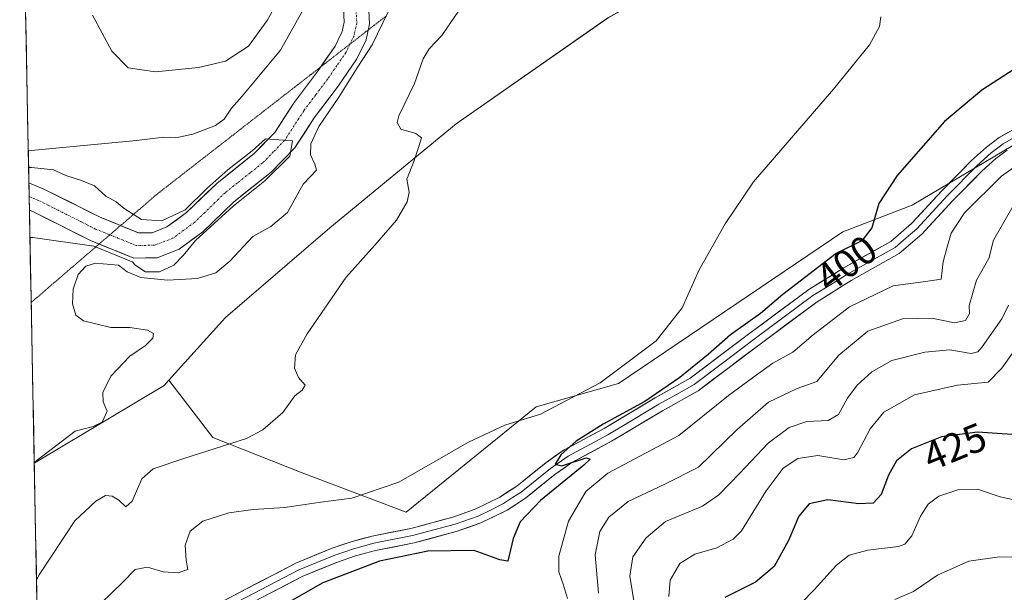
# Model space of a CAD drawing. Units: metres. Extents: x 636216 to 639678, y 4653409 to 4655789.
# Drawn here: x 636233 to 636478, y 4654643 to 4654786 of the extents above; entities that cross this region are included whole.
import ezdxf
from ezdxf.enums import TextEntityAlignment as Align

# ---------------------------------------------------------------- set-up
doc = ezdxf.new("R2010")
doc.units = ezdxf.units.M
doc.header["$MEASUREMENT"] = 0
doc.linetypes.add('TRAZO_Y_PUNTO', pattern=[1, 0.5, -0.25, 0, -0.25])
doc.linetypes.add('TRAZOS2', pattern=[0.375, 0.25, -0.125])
for name, color, linetype, lineweight in [('Corriente natural Cxs', 5, 'Continuous', 13), ('Corriente natural eje', 5, 'TRAZO_Y_PUNTO', 0), ('Corriente natural superficial', 5, 'Continuous', 13), ('Cultivos herbáceos CxS', 92, 'Continuous', 0), ('Curva de nivel maestra', 36, 'Continuous', 30), ('Curva de nivel normal', 36, 'Continuous', 0), ('Layer 0', 7, 'Continuous', 0), ('Matorral CxS', 135, 'Continuous', 0), ('Municipio CxS', 142, 'Continuous', 0), ('Pastizal CxS', 92, 'Continuous', 0), ('Rótulo de curva de nivel directora', 19, 'Continuous', 0), ('Suelo desnudo CxS', 43, 'Continuous', 0), ('Vía pecuaria eje', 92, 'TRAZOS2', 0)]:
    doc.layers.add(name, color=color, linetype=linetype, lineweight=lineweight)
doc.styles.add('Arial', font='txt', dxfattribs={"height": 0.2})

# ---------------------------------------------------------------- blocks, each defined once
blk = doc.blocks.new('*U155')
at = {"layer": 'Cultivos herbáceos CxS', "color": 92, "linetype": 'Continuous', "lineweight": 0}
blk.add_polyline3d([(636498.3631, 4654765.4793, 404.3638), (636455.3159, 4654739.9245, 403.1426), (636438.0211, 4654733.2977, 399.8634), (636381.9899, 4654695.4285, 397.5049), (636361.4407, 4654689.6139, 395.6059), (636329.0715, 4654663.2657, 399.0425), (636329.0715, 4654663.2657, 399.0425), (636303.1309, 4654673.1235, 393.1889), (636280.8221, 4654681.9433, 389.8842), (636269.8093, 4654696.2221, 387.0851), (636283.9863, 4654711.8981, 387.708), (636309.9953, 4654734.3011, 389.5448), (636341.5221, 4654760.2771, 390.6567), (636379.3955, 4654786.7339, 392.7258), (636397.0351, 4654796.5903, 393.2886), (636464.4799, 4654837.5717, 395.3949), (636485.7513, 4654845.3537, 395.7269)], dxfattribs=at)
blk = doc.blocks.new('*U158')
at = {"layer": 'Suelo desnudo CxS', "color": 43, "linetype": 'Continuous', "lineweight": 0}
blk.add_polyline3d([(636319.63, 4654790.01, 383), (636319.87, 4654785.19, 384.06), (636319.06, 4654781.23, 384.83), (636316.74, 4654776.51, 386.3), (636312.04, 4654769.63, 386.99), (636306.08, 4654761.74, 386.85), (636301.2, 4654754.17, 383.3), (636295.32, 4654748.15, 382.25), (636285.92, 4654740.66, 381.19), (636278.32, 4654733.29, 380.82), (636272.38, 4654728.94, 380.83), (636266.88, 4654726.81, 380.98), (636261.09, 4654726.73, 381.41), (636261.09, 4654726.73, 381.41), (636250.25, 4654731.13, 381.62), (636236.08, 4654738.25, 379.36), (636235.03, 4654738.67, 379.33), (636234.9, 4654745.5, 379.33), (636238.67, 4654743.98, 379.27), (636252.85, 4654736.85, 379.47), (636262.27, 4654733.03, 379.69), (636265.67, 4654733.08, 379.82), (636269.34, 4654734.5, 379.85), (636274.26, 4654738.1, 379.92), (636281.76, 4654745.38, 380.02), (636291.1, 4654752.82, 379.98), (636296.26, 4654758.11, 380.11), (636300.93, 4654765.34, 380.77), (636306.94, 4654773.29, 380.3), (636311.3, 4654779.68, 381.42), (636313.06, 4654783.28, 380.79), (636313.55, 4654785.67, 380.87), (636313.38, 4654789.24, 380.76)], dxfattribs=at)
blk = doc.blocks.new('*U161')
at = {"layer": 'Matorral CxS', "color": 135, "linetype": 'Continuous', "lineweight": 0}
blk.add_polyline3d([(636247.35, 4654099.3, 429.45), (636236.25, 4654675.54, 386.82), (636268.62, 4654694.9, 387.01), (636269.81, 4654696.22, 387.09), (636280.82, 4654681.94, 389.88), (636303.13, 4654673.12, 393.19), (636329.07, 4654663.27, 399.04), (636361.44, 4654689.61, 395.61), (636381.99, 4654695.43, 397.5), (636438.02, 4654733.3, 399.86), (636455.32, 4654739.92, 403.14), (636498.36, 4654765.48, 404.36)], dxfattribs=at)
blk = doc.blocks.new('*U163')
at = {"layer": 'Suelo desnudo CxS', "color": 43, "linetype": 'Continuous', "lineweight": 0}
blk.add_polyline3d([(636234.9, 4654745.5, 379.33), (636238.67, 4654743.98, 379.27), (636252.85, 4654736.85, 379.47), (636262.27, 4654733.03, 379.69), (636265.67, 4654733.08, 379.82), (636269.34, 4654734.5, 379.85), (636274.26, 4654738.1, 379.92), (636281.76, 4654745.38, 380.02), (636291.1, 4654752.82, 379.98), (636296.26, 4654758.11, 380.11), (636300.93, 4654765.34, 380.77), (636306.94, 4654773.29, 380.3), (636311.3, 4654779.68, 381.42), (636313.06, 4654783.28, 380.79), (636313.55, 4654785.67, 380.87), (636313.38, 4654789.24, 380.76)], dxfattribs=at)
blk = doc.blocks.new('*U171')
at = {"layer": 'Matorral CxS', "color": 135, "linetype": 'Continuous', "lineweight": 0}
blk.add_polyline3d([(636234.9, 4654745.5, 379.33), (636238.67, 4654743.98, 379.27), (636252.85, 4654736.85, 379.47), (636262.27, 4654733.03, 379.69), (636265.67, 4654733.08, 379.82), (636269.34, 4654734.5, 379.85), (636274.26, 4654738.1, 379.92), (636281.76, 4654745.38, 380.02), (636291.1, 4654752.82, 379.98), (636296.26, 4654758.11, 380.11), (636300.93, 4654765.34, 380.77), (636306.94, 4654773.29, 380.3), (636311.3, 4654779.68, 381.42), (636313.06, 4654783.28, 380.79), (636313.55, 4654785.67, 380.87), (636313.38, 4654789.24, 380.76)], dxfattribs=at)
blk = doc.blocks.new('*U179')
at = {"layer": 'Curva de nivel normal', "color": 36, "linetype": 'Continuous', "lineweight": 0}
for points in [[(636233.63, 4654811.58, 380), (636235.09, 4654812.15, 380), (636236.29, 4654812.58, 0), (636236.55, 4654809.54, 0), (636233.75, 4654805.34, 0)], [(636234.83, 4654749.37, 380), (636235.55, 4654749.37, 380), (636241.06, 4654748.78, 380), (636244.14, 4654747.32, 380), (636248.07, 4654746.14, 380), (636251.26, 4654744.75, 380), (636254.14, 4654742.21, 380), (636256.72, 4654740.75, 380), (636258.64, 4654739.15, 380), (636263.01, 4654736.38, 380), (636268.05, 4654736.06, 380), (636273.9, 4654738.76, 380), (636279.32, 4654744.09, 0), (636284.53, 4654748.77, 0), (636290.61, 4654753.54, 0), (636293.94, 4654756.53, 0), (636300.64, 4654756.05, 0), (636300.02, 4654752.19, 0), (636293.79, 4654746.06, 0), (636285.9, 4654739.68, 0), (636276.48, 4654731.16, 380), (636273.39, 4654727.4, 380), (636271.05, 4654724.96, 380), (636267.46, 4654723.3, 380), (636264, 4654723.31, 380), (636261.34, 4654725.03, 380), (636260.73, 4654725.8, 380), (636260.71, 4654725.8, 0), (636251.13, 4654729.7, 380), (636235.88, 4654731.91, 380), (636235.16, 4654731.88, 380)]]:
    blk.add_polyline3d(points, dxfattribs=at)
blk = doc.blocks.new('*U180')
at = {"layer": 'Curva de nivel normal', "color": 36, "linetype": 'Continuous', "lineweight": 0}
blk.add_polyline3d([(636447.5, 4654786.94, 395), (636447.14, 4654784.54, 395), (636444.66, 4654780.01, 395), (636435.66, 4654768.92, 395), (636415.69, 4654745.77, 395), (636408.6, 4654735.31, 395), (636402.18, 4654723.78, 395), (636397.94, 4654714.32, 395), (636391.38, 4654706.11, 395), (636377.47, 4654695.55, 395), (636362.52, 4654687.79, 395), (636353.69, 4654685, 395), (636344.62, 4654680.8, 395), (636327.17, 4654670.77, 395), (636315.46, 4654666.79, 395), (636307.76, 4654665.78, 395), (636298.74, 4654664.42, 395), (636290.88, 4654663.99, 395), (636284.78, 4654663.15, 395), (636278.27, 4654661.05, 395), (636275.16, 4654658.52, 395), (636273.86, 4654655.08, 395), (636274.17, 4654651.28, 395), (636274.56, 4654649.01, 395), (636272.18, 4654648.18, 395), (636268.42, 4654648.44, 395), (636264.52, 4654649.6, 395), (636261.42, 4654648.94, 395), (636258.27, 4654645.72, 395), (636250.19, 4654637.93, 395)], dxfattribs=at)
blk = doc.blocks.new('*U182')
at = {"layer": 'Curva de nivel normal', "color": 36, "linetype": 'Continuous', "lineweight": 0}
for points in [[(636236.2477, 4654675.6353, 385), (636236.95, 4654676.29, 385), (636246.42, 4654683.52, 385), (636250.91, 4654684.68, 385), (636253.21, 4654685.73, 385), (636254.44, 4654688.52, 385), (636253.48, 4654690.84, 385), (636253.38, 4654693.16, 385), (636255.38, 4654697.24, 385), (636260.13, 4654702.26, 385), (636263.99, 4654704.93, 385), (636265.8, 4654706.76, 385), (636266.03, 4654707.87, 385), (636264.54, 4654708.71, 385), (636260.1, 4654709.43, 385), (636255.37, 4654709.4, 385), (636248.57, 4654711.08, 385), (636246.63, 4654712.45, 385), (636245.75, 4654715.35, 385), (636245.96, 4654718.98, 385), (636247.17, 4654722.6, 385), (636249.13, 4654724.74, 385), (636251.56, 4654725.48, 385), (636257.24, 4654724.96, 385), (636259.39, 4654723.34, 385), (636262.84, 4654721.92, 385), (636269.48, 4654721.23, 385), (636277.01, 4654721.63, 385), (636281.54, 4654723.02, 385), (636285.03, 4654725.99, 385), (636290.75, 4654732.09, 385), (636295.29, 4654734.65, 385), (636299.43, 4654738.09, 385), (636303.35, 4654745.23, 385), (636306.65, 4654748.68, 385), (636306.25, 4654750.22, 385), (636305.15, 4654752.54, 385), (636305.26, 4654755.22, 385), (636307.26, 4654759.61, 385), (636312.23, 4654766.94, 385), (636316.81, 4654774.27, 385), (636320.59, 4654779.94, 385), (636324.63, 4654788.4, 385), (636329.62, 4654795.46, 385), (636336.57, 4654800.81, 385), (636345.75, 4654805.01, 385), (636356.58, 4654807.14, 385), (636364.58, 4654807.06, 385), (636370.25, 4654807.36, 385), (636378.25, 4654808.76, 385), (636383.02, 4654810.6, 385), (636386.01, 4654813.43, 385), (636388.96, 4654818.14, 385), (636390.48, 4654822.6, 385), (636390.19, 4654827.55, 385), (636389.46, 4654834.61, 385), (636387.54, 4654840.61, 385), (636388.42, 4654844.81, 385), (636391.4, 4654847.94, 385), (636395.72, 4654850.04, 385), (636402.37, 4654851.58, 385), (636407.5426, 4654851.7503, 385), (636413.9828, 4654850.791, 0), (636413.9959, 4654850.7892, 0), (636414.0856, 4654850.7811, 0), (636424.7059, 4654850.3111, 0), (636424.795, 4654850.3111, 0), (636424.8143, 4654850.3122, 0), (636431.4943, 4654850.7422, 0), (636431.5643, 4654850.7492, 0), (636431.6406, 4654850.7625, 0), (636437.2606, 4654851.9725, 0), (636437.347, 4654851.9952, 0), (636437.4311, 4654852.0255, 0), (636443.8611, 4654854.6755, 0), (636444.0014, 4654854.7467, 0), (636449.3714, 4654858.0267, 0), (636449.5069, 4654858.1261, 0), (636453.6969, 4654861.7761, 0), (636453.8038, 4654861.8845, 0), (636453.8929, 4654862.0079, 0), (636453.9623, 4654862.1433, 0), (636455.8623, 4654866.6733, 0), (636455.9108, 4654866.8198, 0), (636455.9362, 4654866.972, 0), (636456.3863, 4654872.1536, 0), (636456.3879, 4654872.306, 0), (636456.3663, 4654872.4568, 0), (636455.2763, 4654877.3668, 0), (636455.2481, 4654877.4684, 0), (636455.2093, 4654877.5665, 0), (636453.0293, 4654882.3265, 0), (636452.9726, 4654882.4328, 0), (636452.9036, 4654882.5315, 0), (636452.5213, 4654883.0134, 385), (636451.7989, 4654884.3062, 385), (636449.0869, 4654887.2166, 385), (636447.0321, 4654888.1008, 385), (636444.8521, 4654888.3708, 385), (636442.7369, 4654887.7458, 385), (636441.496, 4654887.0381, 385), (636439.8265, 4654885.8275, 385), (636439.1, 4654884.46, 385), (636439.68, 4654881.45, 385), (636441.88, 4654879.9, 385), (636443.2, 4654878.23, 385), (636445.53, 4654875.66, 385), (636447.77, 4654870.74, 385), (636447.6543, 4654868.5281, 385), (636446.9773, 4654866.9105, 0), (636444.5367, 4654864.7795, 0), (636440.1662, 4654862.1146, 0), (636435.6524, 4654860.2511, 385), (636424.631, 4654860.2039, 385), (636412.9893, 4654860.9977, 385), (636407.3008, 4654862.056, 385), (636383.7528, 4654862.982, 385), (636377.6674, 4654862.056, 385), (636372.3757, 4654860.8654, 385), (636367.084, 4654857.1612, 385), (636364.7028, 4654853.8539, 385), (636363.7767, 4654847.6362, 385), (636364.1736, 4654838.3757, 385), (636366.0257, 4654833.6132, 385), (636366.5549, 4654830.8351, 385), (636369.73, 4654827.27, 385), (636368.04, 4654824.99, 385), (636362.99, 4654823.45, 385), (636342.21, 4654821.16, 385), (636334.13, 4654821.31, 385), (636330.53, 4654819.13, 385), (636326.79, 4654816.65, 385), (636319.89, 4654813.12, 385), (636314.8, 4654808.98, 385), (636311.08, 4654804.23, 385), (636307.44, 4654797.6, 385), (636304.56, 4654790.94, 385), (636297.69, 4654778.61, 385), (636288.15, 4654767.17, 385), (636285.43, 4654764.2, 385), (636283.61, 4654761.38, 385), (636281.45, 4654759.83, 385), (636275.78, 4654757.64, 385), (636271.57, 4654756.74, 385), (636268.57, 4654756.92, 385), (636261.74, 4654756.12, 385), (636235.47, 4654753.62, 385), (636234.7439, 4654753.7086, 385)], [(636233.9306, 4654795.9335, 385), (636234.63, 4654796.88, 385), (636238.3, 4654805.61, 385), (636239.45, 4654808.6, 385), (636241.44, 4654811.75, 385), (636243.04, 4654817.07, 385), (636243.94, 4654822.97, 385), (636245.28, 4654827.31, 385), (636245.82, 4654833.25, 385), (636244.66, 4654843.42, 385), (636242.52, 4654848.91, 385), (636241.43, 4654853.79, 385), (636240.79, 4654857.47, 385), (636239.15, 4654859.78, 385), (636233.35, 4654863.84, 385), (636232.6129, 4654864.3499, 385)]]:
    blk.add_polyline3d(points, dxfattribs=at)
blk = doc.blocks.new('*U184')
at = {"layer": 'Curva de nivel normal', "color": 36, "linetype": 'Continuous', "lineweight": 0}
blk.add_polyline3d([(636561.24, 4654642.23, 430), (636553.59, 4654646.86, 430), (636545.25, 4654650.72, 430), (636529.53, 4654657.66, 430), (636515.05, 4654662.02, 430), (636509.18, 4654663, 430), (636504.84, 4654663.35, 430), (636498.3, 4654665.16, 430), (636488.85, 4654665.47, 430), (636482.98, 4654665.89, 430), (636477.25, 4654667.14, 430), (636471.58, 4654669.06, 430), (636466.92, 4654668.98, 430), (636461.92, 4654667.25, 430), (636459.29, 4654665.31, 430), (636457.39, 4654662.32, 430), (636455.19, 4654657.42, 430), (636453.47, 4654655.34, 430), (636451.89, 4654654.74, 430), (636444.25, 4654653.77, 430), (636439.53, 4654652.59, 430), (636436.38, 4654650.06, 430), (636430.86, 4654643.88, 430), (636424.45, 4654637.34, 430)], dxfattribs=at)
blk = doc.blocks.new('*U185')
at = {"layer": 'Curva de nivel normal', "color": 36, "linetype": 'Continuous', "lineweight": 0}
blk.add_polyline3d([(636555.26, 4654635.6, 435), (636539.93, 4654644.4, 435), (636529.57, 4654649.43, 435), (636521.66, 4654651.99, 435), (636512.51, 4654653.61, 435), (636505.67, 4654653.51, 435), (636484.29, 4654651.97, 435), (636477.05, 4654652.16, 435), (636469.42, 4654651.08, 435), (636461.58, 4654647.58, 435), (636455.58, 4654643.51, 435), (636450.95, 4654641.53, 435)], dxfattribs=at)
blk = doc.blocks.new('*U186')
at = {"layer": 'Curva de nivel normal', "color": 36, "linetype": 'Continuous', "lineweight": 0}
blk.add_polyline3d([(636482.56, 4654706.13, 420), (636477.66, 4654699.28, 420), (636474.25, 4654695.76, 420), (636466.57, 4654695.04, 420), (636455.86, 4654692.55, 420), (636448.19, 4654688.3, 420), (636444.78, 4654684.11, 420), (636441.64, 4654678.08, 420), (636440.72, 4654676.93, 420), (636438.28, 4654676.38, 420), (636431.79, 4654677.43, 420), (636426.73, 4654676.72, 420), (636423.12, 4654674.29, 420), (636418.82, 4654668.66, 420), (636412.73, 4654658.66, 420), (636410.62, 4654656.53, 420), (636406.54, 4654654.42, 420), (636401.03, 4654652.8, 420), (636397.29, 4654650.47, 420), (636394.92, 4654646.28, 420), (636394.54, 4654642.23, 420)], dxfattribs=at)
blk = doc.blocks.new('*U194')
at = {"layer": 'Curva de nivel normal', "color": 36, "linetype": 'Continuous', "lineweight": 0}
blk.add_polyline3d([(636481.4, 4654741.4, 410), (636475.58, 4654731.2, 410), (636474.42, 4654726.6, 410), (636471.36, 4654721.26, 410), (636469.52, 4654714.93, 410), (636469.62, 4654712.93, 410), (636468.61, 4654711.13, 410), (636465.83, 4654710.58, 410), (636460.2, 4654711.73, 410), (636452.86, 4654711.54, 410), (636444.2, 4654708.45, 410), (636436.95, 4654702.52, 410), (636431.48, 4654695.93, 410), (636426.56, 4654694.2, 410), (636419.42, 4654690.79, 410), (636411.61, 4654683.96, 410), (636401.96, 4654674.51, 410), (636393.75, 4654670.38, 410), (636384.46, 4654665.96, 410), (636379.58, 4654662.04, 410), (636377.32, 4654658.49, 410), (636376.18, 4654652.61, 410), (636377, 4654643.04, 410)], dxfattribs=at)
blk = doc.blocks.new('*U197')
at = {"layer": 'Curva de nivel normal', "color": 36, "linetype": 'Continuous', "lineweight": 0}
blk.add_polyline3d([(636385.97, 4654640.2, 415), (636384.85, 4654647.32, 415), (636385.62, 4654652.18, 415), (636388.88, 4654656.85, 415), (636393.72, 4654660.93, 415), (636402.98, 4654664.77, 415), (636407.09, 4654667.61, 415), (636412.29, 4654673, 415), (636419.34, 4654680.52, 415), (636424.58, 4654684.47, 415), (636429, 4654685.92, 415), (636434.36, 4654686.18, 415), (636436.88, 4654687.65, 415), (636439.16, 4654691.73, 415), (636441.58, 4654695, 415), (636445.25, 4654698.36, 415), (636450.25, 4654701.16, 415), (636458.45, 4654703.28, 415), (636464.67, 4654703.8, 415), (636469.98, 4654702.92, 415), (636471.69, 4654703.32, 415), (636472.72, 4654704.54, 415), (636477.7, 4654711.6, 415), (636479.31, 4654714.98, 415)], dxfattribs=at)
blk = doc.blocks.new('*U201')
at = {"layer": 'Curva de nivel maestra', "color": 36, "linetype": 'Continuous', "lineweight": 30}
blk.add_polyline3d([(636483.9, 4654682.44, 425), (636471.58, 4654683.26, 425), (636462.59, 4654682.11, 425), (636455.14, 4654679.07, 425), (636451.42, 4654676.12, 425), (636449.36, 4654672.52, 425), (636447.59, 4654667.67, 425), (636445.58, 4654665.54, 425), (636441.98, 4654665.4, 425), (636434.25, 4654666.38, 425), (636429.55, 4654665.35, 425), (636427.04, 4654662.28, 425), (636424.45, 4654656.24, 425), (636420.87, 4654649.7, 425), (636416.18, 4654645.78, 425), (636408.58, 4654642.01, 425)], dxfattribs=at)

msp = doc.modelspace()

# ---------------------------------------------------------------- linework, layer by layer
at = {"layer": 'Corriente natural Cxs', "color": 5, "linetype": 'Continuous', "lineweight": 13}
msp.add_polyline3d([(636319.63, 4654790.01, 381.15), (636319.87, 4654785.19, 381.44), (636319.06, 4654781.23, 382.25), (636317.9, 4654778.87, 382.02), (636316.74, 4654776.51, 382.31), (636314.39, 4654773.07, 382.93), (636312.04, 4654769.63, 382.79), (636309.06, 4654765.69, 383.2), (636306.08, 4654761.74, 382.24), (636303.64, 4654757.96, 382.35), (636301.2, 4654754.17, 380.08), (636298.26, 4654751.16, 380.48), (636295.32, 4654748.15, 380.27), (636292.19, 4654745.65, 380.68), (636289.05, 4654743.16, 380.51), (636285.92, 4654740.66, 380.26), (636283.39, 4654738.2, 380.18), (636280.85, 4654735.75, 380.21), (636278.32, 4654733.29, 380.14), (636275.35, 4654731.12, 380), (636272.38, 4654728.94, 379.94), (636269.63, 4654727.88, 379.89), (636266.88, 4654726.81, 379.82), (636263.99, 4654726.77, 379.97), (636261.09, 4654726.73, 380.31), (636257.48, 4654728.2, 379.96), (636253.86, 4654729.66, 380.84), (636250.25, 4654731.13, 380.85), (636246.71, 4654732.91, 379.59), (636243.17, 4654734.69, 379.32), (636239.62, 4654736.47, 379.22), (636236.08, 4654738.25, 379.15), (636235.03, 4654738.67, 379.14), (636234.97, 4654742.08, 379.11), (636234.9, 4654745.5, 379.37), (636238.67, 4654743.98, 379.33), (636242.22, 4654742.2, 379.32), (636245.76, 4654740.42, 379.28), (636249.31, 4654738.63, 379.34), (636252.85, 4654736.85, 379.48), (636255.99, 4654735.58, 379.47), (636259.13, 4654734.3, 379.49), (636262.27, 4654733.03, 379.53), (636265.67, 4654733.08, 379.6), (636269.34, 4654734.5, 379.83), (636271.8, 4654736.3, 380.06), (636274.26, 4654738.1, 380.01), (636276.76, 4654740.53, 380.12), (636279.26, 4654742.95, 380.27), (636281.76, 4654745.38, 380.21), (636284.87, 4654747.86, 380.25), (636287.99, 4654750.34, 380.27), (636291.1, 4654752.82, 380.25), (636293.68, 4654755.47, 380.37), (636296.26, 4654758.11, 380.39), (636298.6, 4654761.73, 380.56), (636300.93, 4654765.34, 380.65), (636303.94, 4654769.32, 380.69), (636306.94, 4654773.29, 380.72), (636309.12, 4654776.49, 380.81), (636311.3, 4654779.68, 380.73), (636313.06, 4654783.28, 380.81), (636313.55, 4654785.67, 380.86), (636313.38, 4654789.24, 381.05)], dxfattribs=at)
at = {"layer": 'Corriente natural eje', "color": 5, "linetype": 'TRAZO_Y_PUNTO', "lineweight": 0}
msp.add_polyline3d([(636316.51, 4654789.63, 380.52), (636316.71, 4654785.43, 380.52), (636316.06, 4654782.26, 380.52), (636314.02, 4654778.1, 380.74), (636311.76, 4654774.78, 380.52), (636309.49, 4654771.46, 381.03), (636306.5, 4654767.5, 380.42), (636303.5, 4654763.54, 380.57), (636301.12, 4654759.84, 380.16), (636298.73, 4654756.14, 380.13), (636295.97, 4654753.32, 380.01), (636293.21, 4654750.49, 380.06), (636290.09, 4654748, 380.02), (636286.96, 4654745.51, 380), (636283.84, 4654743.02, 379.93), (636281.32, 4654740.58, 379.89), (636278.81, 4654738.13, 379.78), (636276.29, 4654735.69, 379.77), (636273.58, 4654733.71, 379.71), (636270.86, 4654731.72, 379.71), (636266.27, 4654729.95, 379.72), (636261.68, 4654729.88, 379.66), (636258.3, 4654731.25, 379.47), (636254.93, 4654732.62, 379.53), (636251.55, 4654733.99, 379.34), (636248.01, 4654735.77, 379.28), (636244.47, 4654737.56, 379.14), (636240.92, 4654739.34, 379.09), (636237.38, 4654741.12, 379.17), (636234.97, 4654742.09, 379.11)], dxfattribs=at)
at = {"layer": 'Corriente natural superficial', "color": 5, "linetype": 'Continuous', "lineweight": 13}
for points in [[(636234.9, 4654745.5, 379.37), (636238.67, 4654743.98, 379.33), (636242.22, 4654742.2, 379.32), (636245.76, 4654740.42, 379.28), (636249.31, 4654738.63, 379.34), (636252.85, 4654736.85, 379.48), (636255.99, 4654735.58, 379.47), (636259.13, 4654734.3, 379.49), (636262.27, 4654733.03, 379.53), (636265.67, 4654733.08, 379.6), (636269.34, 4654734.5, 379.83), (636271.8, 4654736.3, 380.06), (636274.26, 4654738.1, 380.01), (636276.76, 4654740.53, 380.12), (636279.26, 4654742.95, 380.27), (636281.76, 4654745.38, 380.21), (636284.87, 4654747.86, 380.25), (636287.99, 4654750.34, 380.27), (636291.1, 4654752.82, 380.25), (636293.68, 4654755.47, 380.37), (636296.26, 4654758.11, 380.39), (636298.6, 4654761.73, 380.56), (636300.93, 4654765.34, 380.65), (636303.94, 4654769.32, 380.69), (636306.94, 4654773.29, 380.72), (636309.12, 4654776.49, 380.81), (636311.3, 4654779.68, 380.73), (636313.06, 4654783.28, 380.81), (636313.55, 4654785.67, 380.86), (636313.38, 4654789.24, 381.05)], [(636319.63, 4654790.01, 381.15), (636319.87, 4654785.19, 381.44), (636319.06, 4654781.23, 382.25), (636317.9, 4654778.87, 382.02), (636316.74, 4654776.51, 382.31), (636314.39, 4654773.07, 382.93), (636312.04, 4654769.63, 382.79), (636309.06, 4654765.69, 383.2), (636306.08, 4654761.74, 382.24), (636303.64, 4654757.96, 382.35), (636301.2, 4654754.17, 380.08), (636298.26, 4654751.16, 380.48), (636295.32, 4654748.15, 380.27), (636292.19, 4654745.65, 380.68), (636289.05, 4654743.16, 380.51), (636285.92, 4654740.66, 380.26), (636283.39, 4654738.2, 380.18), (636280.85, 4654735.75, 380.21), (636278.32, 4654733.29, 380.14), (636275.35, 4654731.12, 380), (636272.38, 4654728.94, 379.94), (636269.63, 4654727.88, 379.89), (636266.88, 4654726.81, 379.82), (636263.99, 4654726.77, 379.97), (636261.09, 4654726.73, 380.31), (636257.48, 4654728.2, 379.96), (636253.86, 4654729.66, 380.84), (636250.25, 4654731.13, 380.85), (636246.71, 4654732.91, 379.59), (636243.17, 4654734.69, 379.32), (636239.62, 4654736.47, 379.22), (636236.08, 4654738.25, 379.15), (636235.03, 4654738.67, 379.14)], [(636234.9, 4654745.5, 379.37), (636234.97, 4654742.09, 379.11)], [(636234.97, 4654742.09, 379.11), (636235.03, 4654738.67, 379.14)]]:
    msp.add_polyline3d(points, dxfattribs=at)
at = {"layer": 'Cultivos herbáceos CxS', "color": 92, "linetype": 'Continuous', "lineweight": 0}
for points in [[(636510.52, 4654847.3, 388.93), (636499.76, 4654847.43, 396.55), (636491.24, 4654846.17, 396.06), (636485.75, 4654845.35, 395.73), (636464.48, 4654837.57, 395.39), (636397.04, 4654796.59, 393.29), (636379.4, 4654786.73, 392.73), (636341.52, 4654760.28, 390.66), (636310, 4654734.3, 389.54), (636283.99, 4654711.9, 387.71), (636269.81, 4654696.22, 387.09)], [(636269.81, 4654696.22, 387.09), (636280.82, 4654681.94, 389.88), (636303.13, 4654673.12, 393.19), (636329.07, 4654663.27, 399.04), (636361.44, 4654689.61, 395.61), (636381.99, 4654695.43, 397.5), (636438.02, 4654733.3, 399.86), (636455.32, 4654739.92, 403.14), (636498.36, 4654765.48, 404.36)]]:
    msp.add_polyline3d(points, dxfattribs=at)
at = {"layer": 'Curva de nivel maestra', "color": 36, "linetype": 'Continuous', "lineweight": 30}
msp.add_polyline3d([(636488.92, 4654779.17, 400), (636472.68, 4654768.66, 400), (636463.37, 4654760.81, 400), (636451.55, 4654747.32, 400), (636447, 4654740.36, 400), (636445.23, 4654734.31, 400), (636442.7, 4654731.03, 400), (636436.36, 4654727.9, 400), (636423.06, 4654717.68, 400), (636417.47, 4654712.87, 400), (636410, 4654707.56, 400), (636404.4, 4654702.67, 400), (636397.36, 4654696.93, 400), (636388.56, 4654690.93, 400), (636378.2, 4654685.26, 400), (636371.44, 4654681.02, 400), (636367.66, 4654677.62, 400), (636366.24, 4654675.24, 400), (636367.91, 4654674.9, 400), (636373.94, 4654676.84, 400), (636374.95, 4654676.52, 400), (636373.34, 4654675.02, 400), (636362.53, 4654666.25, 400), (636357.49, 4654660.9, 400), (636355.74, 4654656.71, 400), (636354.39, 4654651.1, 400), (636352.44, 4654651.36, 400), (636346.02, 4654653.74, 400), (636334.46, 4654653.54, 400), (636322.39, 4654651.04, 400), (636308.25, 4654645.63, 400), (636297, 4654639.23, 400)], dxfattribs=at)
at = {"layer": 'Curva de nivel normal', "color": 36, "linetype": 'Continuous', "lineweight": 0}
for points in [[(636236.81, 4654646.44, 390), (636237.5, 4654647.66, 390), (636246.33, 4654661.13, 390), (636251.64, 4654666.05, 390), (636254.01, 4654667.49, 390), (636255.69, 4654667.32, 390), (636257.32, 4654666.32, 390), (636259.09, 4654664.64, 390), (636260.65, 4654666.08, 390), (636263.09, 4654671.62, 390), (636265.91, 4654674.15, 390), (636273.57, 4654676.72, 390), (636289.24, 4654681.66, 390), (636293.28, 4654683.84, 390), (636298.24, 4654688.18, 390), (636301.22, 4654692.34, 390), (636303.11, 4654693.72, 390), (636303.82, 4654695.04, 390), (636302.14, 4654696.93, 390), (636301.2, 4654699.26, 390), (636301.39, 4654702.6, 390), (636304.3, 4654707.83, 390), (636314.1, 4654721.98, 390), (636321.25, 4654729.94, 390), (636326.64, 4654736.24, 390), (636329.3, 4654740.79, 390), (636329.76, 4654743.2, 390), (636329.2, 4654746.41, 390), (636330.93, 4654750.81, 390), (636332.18, 4654754.61, 390), (636332.88, 4654756.75, 390), (636331.45, 4654757.81, 390), (636327.74, 4654758.95, 390), (636326.79, 4654760.6, 390), (636327.24, 4654762.24, 390), (636331.15, 4654770.32, 390), (636333.24, 4654776.47, 390), (636334.79, 4654778.99, 390), (636337.96, 4654782.27, 390), (636343.16, 4654789.94, 390)], [(636296.85, 4654790.56, 390), (636294.4, 4654786.09, 390), (636289.68, 4654779.67, 390), (636284, 4654775.94, 390), (636277.26, 4654774.28, 390), (636266.47, 4654773.26, 390), (636259.71, 4654774.22, 390), (636255.61, 4654778.43, 390), (636250.82, 4654787.37, 390)], [(636369.26, 4654641.72, 405), (636368.27, 4654645.11, 405), (636367.14, 4654648.36, 405), (636367.17, 4654652.33, 405), (636369.56, 4654661.08, 405), (636373.85, 4654668.43, 405), (636379.32, 4654673.02, 405), (636386.12, 4654676.65, 405), (636397.08, 4654682.41, 405), (636409.46, 4654692.42, 405), (636415.46, 4654696.82, 405), (636420.52, 4654700.51, 405), (636425.52, 4654703.26, 405), (636430.55, 4654707.61, 405), (636439.64, 4654714.6, 405), (636450.58, 4654719.83, 405), (636458.58, 4654720.86, 405), (636462.49, 4654721.48, 405), (636463.02, 4654725.8, 405), (636463.96, 4654729.17, 405), (636465.04, 4654732.94, 405), (636468.37, 4654738.06, 405), (636477.55, 4654747.21, 405), (636488.02, 4654754.69, 405)]]:
    msp.add_polyline3d(points, dxfattribs=at)
at = {"layer": 'Layer 0', "linetype": 'Continuous', "lineweight": 0}
for points in [[(636267.31, 4654632.73), (636301.52, 4654650.58), (636310.59, 4654654.3), (636315.33, 4654655.92), (636320.53, 4654657.33), (636330.22, 4654659.23), (636340.69, 4654662.05), (636346.25, 4654664.01), (636352.43, 4654667.04), (636356.61, 4654669.79), (636363.9, 4654675.65), (636368.44, 4654678.86), (636378.41, 4654684.21), (636391.17, 4654691.82), (636399.88, 4654696.72), (636414.44, 4654707.7), (636429.48, 4654718.9), (636438.22, 4654724.32), (636449.94, 4654730.89), (636455.13, 4654735.4), (636462.77, 4654743.64), (636470.13, 4654751.07), (636473.8, 4654754.44), (636476.99, 4654756.83), (636481.36, 4654759.27)], [(636480.18, 4654756.5), (636478, 4654755.28), (636474.99, 4654753.02), (636471.41, 4654749.74), (636464.11, 4654742.36), (636456.42, 4654734.07), (636453.83, 4654731.82), (636451.01, 4654729.37), (636445.02, 4654726.01), (636439.16, 4654722.73), (636434.89, 4654720.08), (636430.52, 4654717.37), (636415.55, 4654706.22), (636408.27, 4654700.73), (636400.89, 4654695.17), (636396.45, 4654692.68), (636392.1, 4654690.23), (636385.72, 4654686.42), (636379.32, 4654682.6), (636369.42, 4654677.29), (636365.01, 4654674.17), (636357.7, 4654668.3), (636355.61, 4654666.92), (636353.35, 4654665.43), (636350.06, 4654663.82), (636346.97, 4654662.31), (636341.24, 4654660.29), (636330.64, 4654657.43), (636320.95, 4654655.53), (636318.35, 4654654.83), (636315.87, 4654654.16), (636313.5, 4654653.35), (636311.25, 4654652.57), (636302.3, 4654648.9), (636285.2, 4654639.98)], [(636479, 4654753.72), (636476.17, 4654751.6), (636472.69, 4654748.4), (636465.44, 4654741.08), (636457.71, 4654732.74), (636452.07, 4654727.85), (636440.1, 4654721.13), (636431.56, 4654715.84), (636416.66, 4654704.74), (636401.9, 4654693.62), (636393.02, 4654688.63), (636380.23, 4654680.99), (636370.39, 4654675.71), (636366.12, 4654672.69), (636358.79, 4654666.8), (636354.27, 4654663.82), (636347.68, 4654660.6), (636341.78, 4654658.52), (636331.05, 4654655.63), (636321.37, 4654653.73), (636316.41, 4654652.39), (636311.9, 4654650.84), (636303.08, 4654647.22), (636269.07, 4654629.48)]]:
    msp.add_lwpolyline(points, dxfattribs=at)
for points in [[(636284.42, 4654641.66, 398.55), (636288.69, 4654643.89, 398.87), (636292.97, 4654646.12, 398.88), (636297.24, 4654648.35, 399.12), (636301.52, 4654650.58, 398.92), (636306.06, 4654652.44, 398.98), (636310.59, 4654654.3, 399.09), (636312.96, 4654655.11, 398.98), (636315.33, 4654655.92, 398.92), (636317.93, 4654656.63, 398.95), (636320.53, 4654657.33, 399.04), (636325.38, 4654658.28, 399.24), (636330.22, 4654659.23, 399.1), (636333.71, 4654660.17, 398.86), (636337.2, 4654661.11, 398.75), (636340.69, 4654662.05, 399), (636343.47, 4654663.03, 399.25), (636346.25, 4654664.01, 399.43), (636349.34, 4654665.53, 399.13), (636352.43, 4654667.04, 399.34), (636354.52, 4654668.42, 399.52), (636356.61, 4654669.79, 399.4), (636360.26, 4654672.72, 399.47), (636363.9, 4654675.65, 399.31), (636366.17, 4654677.26, 399.43), (636368.44, 4654678.86, 399.53), (636371.76, 4654680.64, 399.61), (636375.09, 4654682.43, 399.77), (636378.41, 4654684.21, 399.79), (636382.66, 4654686.75, 399.49), (636386.92, 4654689.28, 399.68), (636391.17, 4654691.82, 399.34), (636395.53, 4654694.27, 399.98), (636399.88, 4654696.72, 400.12), (636403.52, 4654699.47, 400.27), (636407.16, 4654702.21, 400.48), (636410.8, 4654704.96, 400.73), (636414.44, 4654707.7, 400.77), (636418.2, 4654710.5, 400.64), (636421.96, 4654713.3, 400.89), (636425.72, 4654716.1, 401.06), (636429.48, 4654718.9, 401.31), (636432.39, 4654720.71, 401.32), (636435.31, 4654722.51, 401.53), (636438.22, 4654724.32, 401.69), (636442.13, 4654726.51, 401.35), (636446.03, 4654728.7, 401.67), (636449.94, 4654730.89, 402.04), (636452.54, 4654733.15, 402.23), (636455.13, 4654735.4, 402.67), (636457.68, 4654738.15, 402.73), (636460.22, 4654740.89, 402.89), (636462.77, 4654743.64, 402.99), (636465.22, 4654746.12, 403.23), (636467.68, 4654748.59, 403.33), (636470.13, 4654751.07, 403.35), (636473.8, 4654754.44, 403.44), (636476.99, 4654756.83, 403.45), (636479.18, 4654758.05, 403.55)], [(636479, 4654753.72, 404.41), (636476.17, 4654751.6, 404.39), (636472.69, 4654748.4, 404.43), (636470.27, 4654745.96, 404.14), (636467.86, 4654743.52, 404.21), (636465.44, 4654741.08, 403.9), (636462.86, 4654738.3, 403.89), (636460.29, 4654735.52, 403.52), (636457.71, 4654732.74, 403.55), (636454.89, 4654730.3, 403.09), (636452.07, 4654727.85, 403.1), (636448.08, 4654725.61, 402.62), (636444.09, 4654723.37, 402.72), (636440.1, 4654721.13, 402.36), (636437.25, 4654719.37, 402.3), (636434.41, 4654717.6, 402.34), (636431.56, 4654715.84, 402.05), (636427.84, 4654713.07, 402.09), (636424.11, 4654710.29, 401.68), (636420.39, 4654707.52, 401.66), (636416.66, 4654704.74, 401.32), (636412.97, 4654701.96, 401.42), (636409.28, 4654699.18, 401.03), (636405.59, 4654696.4, 401.14), (636401.9, 4654693.62, 400.91), (636398.94, 4654691.96, 401.02), (636395.98, 4654690.29, 400.49), (636393.02, 4654688.63, 400.52), (636388.76, 4654686.08, 400.44), (636384.49, 4654683.54, 400.35), (636380.23, 4654680.99, 400.24), (636376.95, 4654679.23, 400), (636373.67, 4654677.47, 400.12), (636370.39, 4654675.71, 399.83), (636368.26, 4654674.2, 399.81), (636366.12, 4654672.69, 399.92), (636362.46, 4654669.75, 399.74), (636358.79, 4654666.8, 399.84), (636356.53, 4654665.31, 399.63), (636354.27, 4654663.82, 399.62), (636350.98, 4654662.21, 399.67), (636347.68, 4654660.6, 399.58), (636344.73, 4654659.56, 399.55), (636341.78, 4654658.52, 399.78), (636338.2, 4654657.56, 399.8), (636334.63, 4654656.59, 399.72), (636331.05, 4654655.63, 399.59), (636326.21, 4654654.68, 399.36), (636321.37, 4654653.73, 399.35), (636318.89, 4654653.06, 399.59), (636316.41, 4654652.39, 399.67), (636311.9, 4654650.84, 399.31), (636307.49, 4654649.03, 399.09), (636303.08, 4654647.22, 399.29), (636298.83, 4654645, 399.04), (636294.58, 4654642.79, 399.04)]]:
    msp.add_polyline3d(points, dxfattribs=at)
at = {"layer": 'Matorral CxS', "color": 135, "linetype": 'Continuous', "lineweight": 0}
for points in [[(636313.38, 4654789.24, 380.76), (636313.55, 4654785.67, 380.87), (636313.06, 4654783.28, 380.79), (636311.3, 4654779.68, 381.42), (636306.94, 4654773.29, 380.3), (636300.93, 4654765.34, 380.77), (636296.26, 4654758.11, 380.11), (636291.1, 4654752.82, 379.98), (636281.76, 4654745.38, 380.02), (636274.26, 4654738.1, 379.92), (636269.34, 4654734.5, 379.85), (636265.67, 4654733.08, 379.82), (636262.27, 4654733.03, 379.69), (636262.27, 4654733.03, 379.69), (636252.85, 4654736.85, 379.47), (636238.67, 4654743.98, 379.27), (636234.9, 4654745.5, 379.33), (636233.72, 4654806.71, 383.53)], [(636233.72, 4654806.71, 383.53), (636234.9, 4654745.5, 379.33)], [(636269.81, 4654696.22, 387.09), (636280.82, 4654681.94, 389.88), (636303.13, 4654673.12, 393.19), (636329.07, 4654663.27, 399.04), (636361.44, 4654689.61, 395.61), (636381.99, 4654695.43, 397.5), (636438.02, 4654733.3, 399.86), (636455.32, 4654739.92, 403.14), (636498.36, 4654765.48, 404.36)], [(636269.81, 4654696.22, 387.09), (636268.62, 4654694.9, 387.01), (636236.25, 4654675.54, 386.82)], [(636236.25, 4654675.54, 386.82), (636247.35, 4654099.3, 429.45)]]:
    msp.add_polyline3d(points, dxfattribs=at)
at = {"layer": 'Municipio CxS', "color": 142, "linetype": 'Continuous', "lineweight": 0}
msp.add_polyline3d([(636236.88, 4654642.62, 390.75), (636236.79, 4654647.61, 389.48), (636236.69, 4654652.61, 388.73), (636236.59, 4654657.61, 388.11), (636236.5, 4654662.6, 386.74), (636236.4, 4654667.6, 385.35), (636236.31, 4654672.59, 386), (636236.21, 4654677.59, 383.7), (636236.11, 4654682.58, 382.12), (636236.02, 4654687.58, 381.88), (636235.92, 4654692.58, 382.63), (636235.83, 4654697.57, 383.1), (636235.73, 4654702.57, 383.59), (636235.63, 4654707.56, 383.98), (636235.54, 4654712.56, 384.13), (636235.44, 4654717.55, 384.15), (636235.34, 4654722.55, 383.32), (636235.25, 4654727.55, 381.42), (636235.15, 4654732.54, 379.77), (636235.06, 4654737.54, 379.2), (636234.96, 4654742.53, 379.11), (636234.86, 4654747.53, 379.64), (636234.77, 4654752.52, 384.03), (636234.67, 4654757.52, 386.99), (636234.57, 4654762.52, 388.2), (636234.48, 4654767.51, 388.59), (636234.38, 4654772.51, 388.8), (636234.29, 4654777.5, 388.98), (636234.19, 4654782.5, 389.06), (636234.09, 4654787.49, 388.77)], dxfattribs=at)
at = {"layer": 'Pastizal CxS', "color": 92, "linetype": 'Continuous', "lineweight": 0}
for points in [[(636510.52, 4654847.3, 388.93), (636499.76, 4654847.43, 396.55), (636491.24, 4654846.17, 396.06), (636485.75, 4654845.35, 395.73), (636464.48, 4654837.57, 395.39), (636397.04, 4654796.59, 393.29), (636379.4, 4654786.73, 392.73), (636341.52, 4654760.28, 390.66), (636310, 4654734.3, 389.54), (636283.99, 4654711.9, 387.71), (636269.81, 4654696.22, 387.09)], [(636379.4, 4654786.73, 392.73), (636341.52, 4654760.28, 390.66), (636310, 4654734.3, 389.54), (636283.99, 4654711.9, 387.71), (636269.81, 4654696.22, 387.09), (636268.62, 4654694.9, 387.01), (636236.25, 4654675.54, 386.82), (636236.25, 4654675.54, 386.82), (636235.03, 4654738.67, 379.33), (636236.08, 4654738.25, 379.36), (636250.25, 4654731.13, 381.62), (636261.09, 4654726.73, 381.41), (636266.88, 4654726.81, 380.98), (636272.38, 4654728.94, 380.83), (636278.32, 4654733.29, 380.82), (636285.92, 4654740.66, 381.19), (636295.32, 4654748.15, 382.25), (636301.2, 4654754.17, 383.3), (636306.08, 4654761.74, 386.85), (636312.04, 4654769.63, 386.99), (636316.74, 4654776.51, 386.3), (636319.06, 4654781.23, 384.83), (636319.87, 4654785.19, 384.06), (636319.63, 4654790.01, 383)], [(636235.03, 4654738.67, 379.33), (636236.08, 4654738.25, 379.36), (636250.25, 4654731.13, 381.62), (636261.09, 4654726.73, 381.41), (636266.88, 4654726.81, 380.98), (636272.38, 4654728.94, 380.83), (636278.32, 4654733.29, 380.82), (636285.92, 4654740.66, 381.19), (636295.32, 4654748.15, 382.25), (636301.2, 4654754.17, 383.3), (636306.08, 4654761.74, 386.85), (636312.04, 4654769.63, 386.99), (636316.74, 4654776.51, 386.3), (636319.06, 4654781.23, 384.83), (636319.87, 4654785.19, 384.06), (636319.63, 4654790.01, 383)], [(636235.03, 4654738.67, 379.33), (636236.25, 4654675.54, 386.82)], [(636269.81, 4654696.22, 387.09), (636268.62, 4654694.9, 387.01), (636236.25, 4654675.54, 386.82)]]:
    msp.add_polyline3d(points, dxfattribs=at)
at = {"layer": 'Suelo desnudo CxS', "color": 43, "linetype": 'Continuous', "lineweight": 0}
for points in [[(636235.03, 4654738.67, 379.33), (636236.08, 4654738.25, 379.36), (636250.25, 4654731.13, 381.62), (636261.09, 4654726.73, 381.41), (636266.88, 4654726.81, 380.98), (636272.38, 4654728.94, 380.83), (636278.32, 4654733.29, 380.82), (636285.92, 4654740.66, 381.19), (636295.32, 4654748.15, 382.25), (636301.2, 4654754.17, 383.3), (636306.08, 4654761.74, 386.85), (636312.04, 4654769.63, 386.99), (636316.74, 4654776.51, 386.3), (636319.06, 4654781.23, 384.83), (636319.87, 4654785.19, 384.06), (636319.63, 4654790.01, 383)], [(636234.9, 4654745.5, 379.33), (636235.03, 4654738.67, 379.33)]]:
    msp.add_polyline3d(points, dxfattribs=at)
at = {"layer": 'Vía pecuaria eje', "color": 92, "linetype": 'TRAZOS2', "lineweight": 0}
msp.add_polyline3d([(636324.01, 4654787.15, 383.72), (636320.2, 4654784.19, 381.64), (636316.39, 4654781.23, 380.52), (636312.59, 4654778.27, 380.63), (636308.78, 4654775.3, 380.73), (636304.98, 4654772.34, 380.86), (636301.17, 4654769.38, 381.04), (636297.36, 4654766.42, 381.21), (636293.56, 4654763.46, 381.24), (636289.75, 4654760.5, 381.59), (636285.95, 4654757.53, 381.66), (636282.14, 4654754.57, 382.05), (636278.33, 4654751.61, 382.75), (636274.53, 4654748.65, 383.09), (636270.72, 4654745.69, 382.79), (636266.92, 4654742.73, 381.93), (636263.42, 4654739.72, 380.77), (636259.93, 4654736.71, 379.81), (636256.44, 4654733.7, 379.32), (636252.94, 4654730.69, 380.78), (636249.45, 4654727.68, 382.82), (636245.96, 4654724.67, 383.99), (636242.46, 4654721.66, 384.39), (636238.97, 4654718.65, 384.31), (636235.48, 4654715.64, 384.15)], dxfattribs=at)

# ---------------------------------------------------------------- block references
at = {"layer": 'Cultivos herbáceos CxS', "color": 92, "linetype": 'Continuous', "lineweight": 0}
msp.add_blockref('*U155', (0, 0), dxfattribs=at)
at = {"layer": 'Curva de nivel maestra', "color": 36, "linetype": 'Continuous', "lineweight": 30}
msp.add_blockref('*U201', (0, 0), dxfattribs=at)
at = {"layer": 'Curva de nivel normal', "color": 36, "linetype": 'Continuous', "lineweight": 0}
for name in ['*U185', '*U184', '*U186', '*U197', '*U194', '*U180', '*U182', '*U179']:
    msp.add_blockref(name, (0, 0), dxfattribs=at)
at = {"layer": 'Matorral CxS', "color": 135, "linetype": 'Continuous', "lineweight": 0}
for name in ['*U161', '*U171']:
    msp.add_blockref(name, (0, 0), dxfattribs=at)
at = {"layer": 'Suelo desnudo CxS', "color": 43, "linetype": 'Continuous', "lineweight": 0}
for name in ['*U158', '*U163']:
    msp.add_blockref(name, (0, 0), dxfattribs=at)

# ---------------------------------------------------------------- texts
at = {"layer": 'Rótulo de curva de nivel directora', "color": 19, "linetype": 'Continuous', "lineweight": 0, "style": 'Arial'}
for s, rotation, p in [('400', 37.5395, (636438.89, 4654725.39)), ('425', 22.1982, (636465.92, 4654679.66))]:
    msp.add_text(s, height=7, rotation=rotation, dxfattribs=at).set_placement(p, align=Align.MIDDLE_CENTER)

doc.saveas('drawing.dxf')
